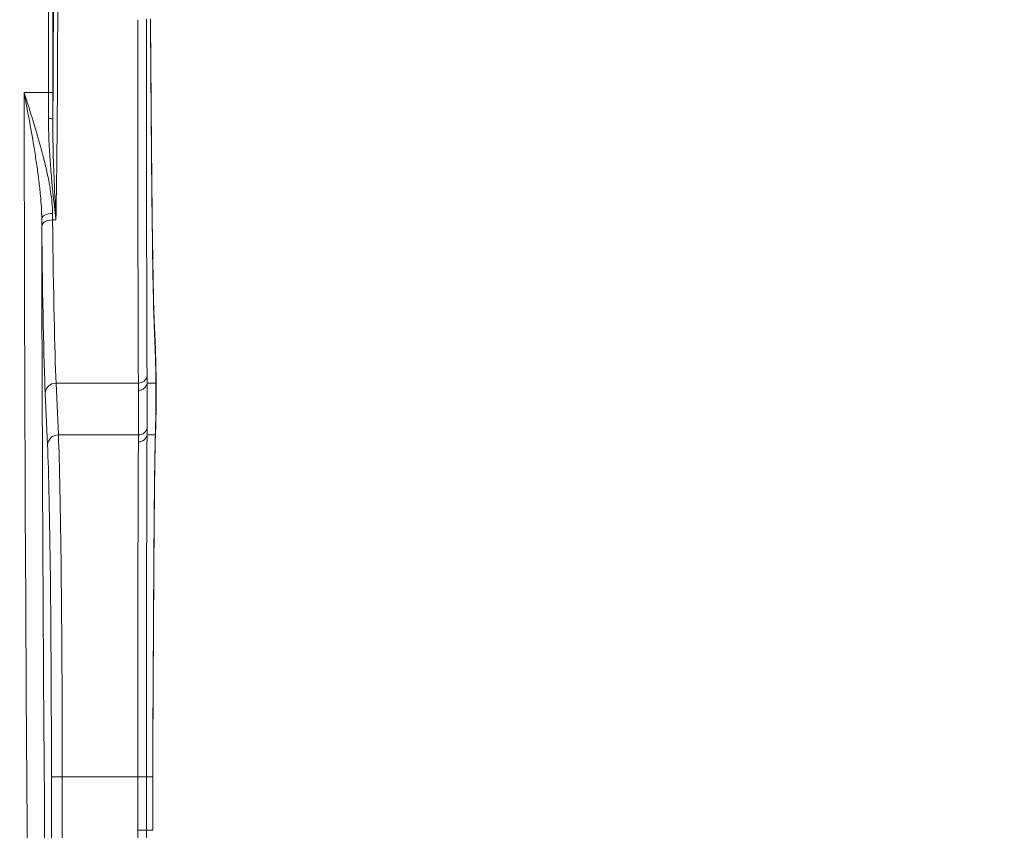
# Model space of a CAD drawing. Units: millimetres. Extents: x 47410 to 74001, y -353 to 18496.
# Drawn here: x 70777 to 71231, y 928 to 1302 of the extents above; entities that cross this region are included whole.
import ezdxf

# ---------------------------------------------------------------- set-up
doc = ezdxf.new("R2010")
doc.units = ezdxf.units.MM
doc.header["$MEASUREMENT"] = 0
doc.styles.get("Standard").update_dxf_attribs({"font": 'arial.ttf'})
doc.dimstyles.new('OLCU', dxfattribs={"dimtxt": 300, "dimasz": 150, "dimexe": 0.18, "dimexo": 0.0625, "dimgap": 50, "dimtad": 1, "dimdec": 0, "dimlfac": 0.1, "dimrnd": 5, "dimzin": 0, "dimdsep": 46, "dimtxsty": 'Standard', "dimcen": 0.09, "dimse1": 1, "dimse2": 1, "dimadec": 0, "dimazin": 0, "dimtfac": 1, "dimtdec": 0, "dimtofl": 0, "dimtmove": 0, "dimatfit": 3, "dimfxl": 1, "dimtolj": 1, "dimtzin": 0, "dimarcsym": 0})

# ---------------------------------------------------------------- blocks, each defined once
blk = doc.blocks.new('*D11')
at = {"color": 0, "lineweight": -2, "transparency": 16777216}
blk.add_line((59004.77, 5162.84), (73134.96, 5162.84), dxfattribs=at)
at = {"color": 0, "transparency": 16777216}
for points in [[(59004.77, 5187.84), (59004.77, 5137.84), (58854.77, 5162.84)], [(73134.96, 5187.84), (73134.96, 5137.84), (73284.96, 5162.84)]]:
    blk.add_solid(points, dxfattribs=at)
at = {"layer": 'Defpoints', "color": 0, "transparency": 16777216}
for p in [(73284.96, 5162.84), (73284.96, 829.17), (58854.77, -99.68)]:
    blk.add_point(p, dxfattribs=at)
at = {"color": 0, "transparency": 16777216, "insert": (66069.86, 5366.11), "char_height": 300, "attachment_point": 5}
blk.add_mtext('\\A1;1435', dxfattribs=at)
blk = doc.blocks.new('*D32')
at = {"color": 0, "lineweight": -2, "transparency": 16777216}
blk.add_line((73981.41, 1118.89), (73981.41, -200.8), dxfattribs=at)
at = {"color": 0, "transparency": 16777216}
for points in [[(73961.41, 1118.89), (74001.41, 1118.89), (73981.41, 1238.89)], [(73961.41, -200.8), (74001.41, -200.8), (73981.41, -320.8)]]:
    blk.add_solid(points, dxfattribs=at)
at = {"layer": 'Defpoints', "color": 0, "transparency": 16777216}
for p in [(54202.19, 1238.89), (55469.64, -320.8), (73981.41, -320.8)]:
    blk.add_point(p, dxfattribs=at)
at = {"color": 0, "transparency": 16777216, "insert": (73839.51, 459.04), "char_height": 180, "attachment_point": 5, "rotation": 90}
blk.add_mtext('\\A1;150', dxfattribs=at)

msp = doc.modelspace()

# ---------------------------------------------------------------- linework, layer by layer
at = {"color": 0, "linetype": 'Continuous', "lineweight": 18, "extrusion": (0, 1, 0)}
for p, q in [((70790.57, 1268.48), (70779.33, 1268.48)), ((70793.96, 1209.77), (70792.44, 1209.77)), ((70840.12, 1136.67), (70840.12, 1122.99)), ((70794.05, 1134.51), (70795.09, 1110.65)), ((70794.05, 1134.51), (70832, 1134.51)), ((70832.02, 1110.65), (70832.02, 1131.23)), ((70835.99, 1134.51), (70835.99, 1113.93)), ((70835.99, 1134.51), (70839.98, 1134.51)), ((70839.98, 1120.84), (70839.98, 1134.51)), ((70790.09, 1106.01), (70789.05, 1129.87)), ((70832.02, 1110.65), (70795.09, 1110.65)), ((70835.97, 1110.65), (70839.79, 1110.65)), ((70838.68, 974.46), (70838.66, 974.46)), ((70796.89, 952.95), (70791.89, 952.95)), ((70791.89, 835.07), (70791.89, 952.95)), ((70796.89, 952.95), (70796.89, 835.07)), ((70796.89, 952.95), (70831.75, 952.95)), ((70831.75, 928.36), (70831.75, 952.95)), ((70831.75, 952.95), (70835.75, 952.95)), ((70835.75, 952.95), (70838.6, 952.95)), ((70835.75, 952.95), (70835.75, 928.36)), ((70838.62, 952.95), (70838.6, 952.95)), ((70838.6, 928.36), (70838.6, 952.95)), ((70838.62, 928.36), (70838.62, 952.95)), ((70831.75, 928.36), (70835.75, 928.36)), ((70838.6, 928.36), (70835.75, 928.36)), ((70838.62, 928.36), (70838.6, 928.36))]:
    msp.add_line(p, q, dxfattribs=at)
at = {"color": 0, "linetype": 'Continuous', "lineweight": 18, "extrusion": (0, 0, -1)}
msp.add_arc((-70935.58, 928.36), 103.83, 340.7824, 0, dxfattribs=at)
at = {"color": 0, "linetype": 'Continuous', "lineweight": 18}
msp.add_arc((70935.58, 928.36), 99.83, 180, 199.2176, dxfattribs=at)
for centre, major_axis, ratio, start_param, end_param in [((70790.64, 1307.4), (0, -920.04), 0.000074, -1.572249, -1.528474), ((70795.24, 1307.4), (0, -920), 0.017303, -1.528473, -0.756834), ((70788.87, 1273.55), (-0.16, 121.95), 0.030325, -1.713545, -1.613153), ((70792.41, 1210.19), (-5, -0.05), 0.506926, -1.576012, -0.020305), ((70794.29, 1273.55), (0, -120), 0.018182, -1.039158, -1.010349), ((70792.44, 1207.11), (-5, -0.05), 0.531542, -1.576619, -0.020606), ((70795.32, 1310.76), (0, -190), 0.017914, -1.010349, -0.382753), ((70819.47, 1158.26), (19.98, 0.97), 0.927489, -0.116731, 0), ((70794.05, 1129.87), (-5, -0.22), 0.927519, -1.610987, -0.046709), ((70832.02, 1134.94), (4, 0), 0.92764, -1.570796, -0.116376), ((70820.12, 1122.99), (20, 0), 0.92764, -0.116376, 0), ((70821.28, 972.42), (17.38, 160), 0.043152, -0.523065, -0.378064), ((70819.92, 1112.8), (19.99, -0.67), 0.863817, -0.086183, 0), ((70795.09, 1106.01), (-5, -0.22), 0.927519, -1.610987, -0.046709), ((70811.68, 952.95), (18.91, 170), 0.044143, -0.425509, -0.377843), ((70832, 1111.08), (4, -0.05), 0.908777, -1.558665, -0.104112), ((70789.01, 952.95), (0, 165), 0.017455, -1.570796, -0.382753)]:
    msp.add_ellipse(centre, major_axis=major_axis, ratio=ratio, start_param=start_param, end_param=end_param, dxfattribs=at)
at = {"color": 0, "linetype": 'Continuous', "lineweight": 18, "extrusion": (0, 0, -1)}
for centre, major_axis, ratio, start_param, end_param in [((70792.64, 1307.4), (0, 921.9), 0.000071, -1.613122, -1.569343), ((70786.87, 1273.55), (0.16, -119.97), 0.03083, -1.528442, -1.428055), ((70790.57, 1268.39), (2, 0), 0.042311, -1.570796, -0.034938), ((70790.55, 1256.21), (2, -0.01), 0.142199, -1.571233, -0.035272), ((70789.29, 1273.55), (0, 125), 0.017455, -2.131243, -2.10244), ((70803.24, 1307.4), (0, 912), 0.017455, -2.389102, -1.677597), ((70790.32, 1310.76), (0, 195), 0.017455, -2.75884, -2.131243), ((70832, 1138.22), (4, 0.05), 0.92763, 0.116516, 1.582432), ((70820.12, 1136.67), (20, 0), 0.92764, 0, 0.116376), ((70832.02, 1114.36), (4, 0), 0.92764, 0.116376, 1.570796), ((70815.65, 952.52), (18.9, 174), 0.043152, 0.378064, 0.42573), ((70794.01, 952.95), (0, -170), 0.016942, -2.75884, -1.570796)]:
    msp.add_ellipse(centre, major_axis=major_axis, ratio=ratio, start_param=start_param, end_param=end_param, dxfattribs=at)
at = {"color": 0, "linetype": 'Continuous', "lineweight": 18}
for points, knots in [([(70792.78, 1308.73), (70792.78, 1293.97), (70792.72, 1279.23), (70792.62, 1264.91), (70792.6, 1261.99), (70792.58, 1259.09), (70792.55, 1256.21)], [0, 0, 0, 0, 4.428762, 4.428762, 4.428762, 5.331632, 5.331632, 5.331632, 5.331632]), ([(70793.96, 1209.77), (70794.26, 1226.61), (70794.48, 1245.13), (70794.62, 1264.42), (70794.72, 1278.89), (70794.78, 1293.79), (70794.78, 1308.71)], [-10.333778, -10.333778, -10.333778, -10.333778, -4.428762, -4.428762, -4.428762, 0, 0, 0, 0]), ([(70832, 1134.51), (70831.92, 1140.64), (70831.88, 1148.75), (70831.82, 1169.37), (70831.8, 1182.23), (70831.78, 1211.76), (70831.77, 1228.57), (70831.75, 1264.23), (70831.75, 1283.08), (70831.75, 1302.06)], [0, 0, 0, 0, 4.818767, 4.818767, 10.113412, 10.113412, 15.66408, 15.66408, 21.244078, 21.244078, 21.244078, 21.244078]), ([(70835.75, 1302.23), (70835.75, 1283.63), (70835.75, 1265.17), (70835.76, 1230.22), (70835.77, 1213.74), (70835.8, 1184.78), (70835.82, 1172.16), (70835.87, 1151.9), (70835.91, 1143.92), (70835.98, 1137.84)], [-21.244078, -21.244078, -21.244078, -21.244078, -15.66408, -15.66408, -10.113412, -10.113412, -4.818767, -4.818767, 0, 0, 0, 0]), ([(70839.42, 1157.07), (70839.07, 1164.7), (70838.83, 1175.12), (70838.42, 1200.52), (70838.25, 1215.47), (70837.95, 1247.88), (70837.82, 1265.18), (70837.64, 1289.52), (70837.6, 1295.84), (70837.55, 1302.23)], [-19.578749, -19.578749, -19.578749, -19.578749, -13.582408, -13.582408, -7.623495, -7.623495, -1.950927, -1.950927, 0, 0, 0, 0]), ([(70837.57, 1302.42), (70837.66, 1289.65), (70837.75, 1277.15), (70837.94, 1253.17), (70838.04, 1241.69), (70838.24, 1220.19), (70838.35, 1210.17), (70838.59, 1191.99), (70838.73, 1183.83), (70839.05, 1169.75), (70839.23, 1163.81), (70839.45, 1159.23)], [0.000002, 0.000002, 0.000002, 0.000002, 3.91575, 3.91575, 7.8315, 7.8315, 11.747249, 11.747249, 15.662999, 15.662999, 19.578749, 19.578749, 19.578749, 19.578749]), ([(70787.41, 1210.19), (70787.38, 1213.7), (70787.17, 1217.3), (70786.64, 1223.25), (70786.38, 1225.58), (70785.82, 1230.25), (70785.51, 1232.58), (70784.81, 1237.35), (70784.43, 1239.79), (70783.35, 1246.37), (70782.63, 1250.53), (70781.04, 1259.29), (70780.18, 1263.89), (70779.33, 1268.48)], [0, 0, 0, 0, 1.199068, 1.199068, 1.956096, 1.956096, 2.713124, 2.713124, 3.491469, 3.491469, 4.808175, 4.808175, 6.252513, 6.252513, 6.252513, 6.252513]), ([(70779.33, 1268.48), (70780.71, 1264.05), (70782.1, 1259.62), (70784.68, 1251.18), (70785.86, 1247.18), (70787.6, 1240.87), (70788.21, 1238.54), (70789.34, 1233.98), (70789.85, 1231.74), (70790.77, 1227.3), (70791.17, 1225.08), (70792.03, 1219.43), (70792.37, 1216.03), (70792.41, 1212.72)], [-6.252513, -6.252513, -6.252513, -6.252513, -4.808175, -4.808175, -3.491469, -3.491469, -2.713124, -2.713124, -1.956096, -1.956096, -1.199068, -1.199068, 0, 0, 0, 0]), ([(70790.55, 1256.49), (70790.53, 1249.88), (70790.86, 1243.34), (70791.32, 1236.98), (70791.55, 1233.81), (70791.81, 1230.67), (70792.09, 1227.59), (70792.66, 1221.42), (70793.31, 1215.46), (70793.95, 1209.83), (70793.95, 1209.81), (70793.95, 1209.79), (70793.96, 1209.77)], [-5.091671, -5.091671, -5.091671, -5.091671, -3.055003, -3.055003, -3.055003, -2.036669, -2.036669, -2.036669, 0, 0, 0, 0.007252, 0.007252, 0.007252, 0.007252]), ([(70793.96, 1209.77), (70793.96, 1209.79), (70793.96, 1209.81), (70793.69, 1215.49), (70793.27, 1224.4), (70792.71, 1239.93), (70792.51, 1249.64), (70792.55, 1256.21)], [-0.007252, -0.007252, -0.007252, -0.007252, 0, 0, 2.036669, 3.055003, 5.091671, 5.091671, 5.091671, 5.091671]), ([(70839.45, 1159.23), (70839.52, 1157.76), (70839.59, 1156.28), (70839.72, 1153.32), (70839.78, 1151.84), (70839.88, 1148.86), (70839.93, 1147.37), (70840.02, 1144.36), (70840.05, 1142.85), (70840.1, 1139.79), (70840.12, 1138.24), (70840.12, 1136.67)], [0, 0, 0, 0, 1.156721, 1.156721, 2.313443, 2.313443, 3.470164, 3.470164, 4.626886, 4.626886, 5.783607, 5.783607, 5.783607, 5.783607]), ([(70839.98, 1134.51), (70840, 1135.92), (70839.99, 1137.29), (70839.95, 1142.53), (70839.84, 1146.31), (70839.62, 1152.4), (70839.53, 1154.74), (70839.42, 1157.07)], [-5.783607, -5.783607, -5.783607, -5.783607, -4.752597, -4.752597, -1.827922, -1.827922, 0, 0, 0, 0]), ([(70835.98, 1137.84), (70835.98, 1137.29), (70835.99, 1136.73), (70835.99, 1135.62), (70835.99, 1135.07), (70835.99, 1134.51)], [0, 0, 0, 0, 0.4390821, 0.4390821, 0.8781642, 0.8781642, 0.8781642, 0.8781642]), ([(70832.02, 1131.23), (70832.02, 1131.78), (70832.02, 1132.32), (70832.01, 1133.42), (70832, 1133.96), (70832, 1134.51)], [-0.8781642, -0.8781642, -0.8781642, -0.8781642, -0.4390821, -0.4390821, 0, 0, 0, 0]), ([(70840.12, 1122.99), (70840.12, 1122.36), (70840.12, 1121.7), (70840.1, 1120.36), (70840.1, 1119.67), (70840.07, 1118.26), (70840.06, 1117.53), (70840.03, 1116.05), (70840.01, 1115.29), (70839.96, 1113.74), (70839.94, 1112.94), (70839.91, 1112.13)], [0, 0, 0, 0, 0.0290002, 0.0290002, 0.0580005, 0.0580005, 0.0870007, 0.0870007, 0.1160009, 0.1160009, 0.1450012, 0.1450012, 0.1450012, 0.1450012]), ([(70839.91, 1112.13), (70839.73, 1106.79), (70839.61, 1100.26), (70839.41, 1085.43), (70839.33, 1077.13), (70839.18, 1059.13), (70839.11, 1049.45), (70838.99, 1029.12), (70838.93, 1018.48), (70838.8, 996.71), (70838.75, 985.59), (70838.68, 974.46)], [0, 0, 0, 0, 3.337734, 3.337734, 6.675468, 6.675468, 10.013202, 10.013202, 13.350936, 13.350936, 16.688671, 16.688671, 16.688671, 16.688671]), ([(70835.97, 1110.65), (70835.91, 1105.68), (70835.88, 1099.51), (70835.82, 1081.62), (70835.8, 1068.65), (70835.78, 1046.74), (70835.77, 1039.04), (70835.76, 1016.98), (70835.75, 1001.97), (70835.75, 975.49), (70835.75, 964.22), (70835.75, 952.95)], [-19.84174, -19.84174, -19.84174, -19.84174, -16.201164, -16.201164, -10.801977, -10.801977, -8.105987, -8.105987, -3.383861, -3.383861, 0, 0, 0, 0]), ([(70838.66, 974.46), (70838.75, 990.29), (70838.84, 1006.12), (70839.01, 1036.54), (70839.09, 1051.1), (70839.29, 1076.52), (70839.39, 1087.57), (70839.6, 1102.06), (70839.68, 1106.73), (70839.79, 1110.65)], [-16.688671, -16.688671, -16.688671, -16.688671, -11.913587, -11.913587, -7.079019, -7.079019, -2.560352, -2.560352, 0, 0, 0, 0]), ([(70831.75, 952.95), (70831.75, 963.97), (70831.75, 974.99), (70831.76, 1000.89), (70831.76, 1015.57), (70831.77, 1037.16), (70831.78, 1044.7), (70831.8, 1066.14), (70831.83, 1078.84), (70831.89, 1096.42), (70831.93, 1102.5), (70832, 1107.44)], [0, 0, 0, 0, 3.383861, 3.383861, 8.105987, 8.105987, 10.801977, 10.801977, 16.201164, 16.201164, 19.84174, 19.84174, 19.84174, 19.84174]), ([(70838.6, 952.95), (70838.6, 956.53), (70838.61, 960.12), (70838.63, 967.29), (70838.64, 970.88), (70838.66, 974.46)], [-2.16227, -2.16227, -2.16227, -2.16227, -1.081135, -1.081135, 0, 0, 0, 0]), ([(70838.68, 974.46), (70838.68, 973.03), (70838.67, 971.59), (70838.66, 968.72), (70838.65, 967.29), (70838.64, 964.42), (70838.64, 962.99), (70838.63, 960.12), (70838.63, 958.69), (70838.62, 955.82), (70838.62, 954.38), (70838.62, 952.95)], [0, 0, 0, 0, 0.432454, 0.432454, 0.864908, 0.864908, 1.297362, 1.297362, 1.729816, 1.729816, 2.16227, 2.16227, 2.16227, 2.16227])]:
    msp.add_open_spline(points, degree=3, knots=knots, dxfattribs=at)

# ---------------------------------------------------------------- dimensions: what is measured, and where the dimension line sits
dim = msp.add_linear_dim(base=(73284.96, 5162.84), p1=(58854.77, -99.68), p2=(73284.96, 829.17), text='1435', dimstyle='OLCU')
dim.commit()
dim.dimension.update_dxf_attribs({"geometry": '*D11', "text_midpoint": (66069.86, 5366.11)})
dim = msp.add_linear_dim(base=(73981.41, -320.8), p1=(54202.19, 1238.89), p2=(55469.64, -320.8), angle=90, text='150', dimstyle='OLCU', override={"dimtxt": 180, "dimasz": 120})
dim.commit()
dim.dimension.update_dxf_attribs({"geometry": '*D32', "text_midpoint": (73839.51, 459.04)})

doc.saveas('drawing.dxf')
